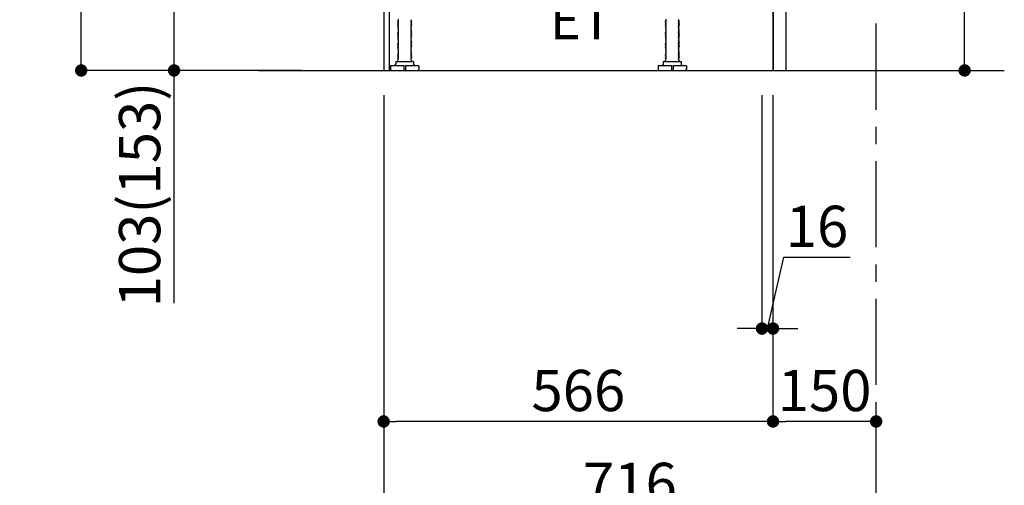
# Model space of a CAD drawing. Extents: x 56059 to 82181, y -10810 to -2410.
# Drawn here: x 77934 to 79366, y -9455 to -8779 of the extents above; entities that cross this region are included whole.
import ezdxf

# ---------------------------------------------------------------- set-up
doc = ezdxf.new("R2010")
doc.units = 0
doc.header["$LTSCALE"] = 50
doc.header["$MEASUREMENT"] = 0
doc.linetypes.add('CENTER', pattern=[2, 1.25, -0.25, 0.25, -0.25])
doc.linetypes.add('HIDDEN', pattern=[0.375, 0.25, -0.125])
doc.layers.get('0').update_dxf_attribs({"linetype": 'CONTINUOUS'})
for name, color, linetype in [('111-壁仕上', 3, 'CONTINUOUS'), ('121-キャビネット（中）', 253, 'HIDDEN'), ('122-扉', 6, 'CONTINUOUS'), ('150-機器', 8, 'CONTINUOUS'), ('160-文字', 254, 'CONTINUOUS'), ('166-寸法B', 11, 'CONTINUOUS')]:
    doc.layers.add(name, color=color, linetype=linetype)
doc.styles.add('KH001', font='txt')
doc.styles.add('ＭＳ ゴシック', font='txt', dxfattribs={"height": 10})
doc.dimstyles.new('KH1xx030', dxfattribs={"dimscale": 30, "dimtxt": 2, "dimasz": 0.6, "dimexe": 0.3, "dimexo": 1.2, "dimgap": 0.5, "dimtad": 3, "dimdec": 1, "dimdsep": 46, "dimlunit": 6, "dimtxsty": 'KH001', "dimblk": 'DOT', "dimcen": 1, "dimdle": 1, "dimclrd": 256, "dimclre": 256, "dimclrt": 256, "dimadec": 0, "dimazin": 0, "dimtfac": 1, "dimtdec": 1, "dimtix": 1, "dimtmove": 2, "dimatfit": 3, "dimldrblk": 'CLOSEDBLANK', "dimfxl": 1, "dimtolj": 1, "dimtzin": 0, "dimlwd": -1, "dimlwe": -1, "dimarcsym": 0})

# ---------------------------------------------------------------- blocks, each defined once
blk = doc.blocks.new('_Dot')
at = {"color": 0, "linetype": 'ByBlock', "lineweight": -2}
blk.add_line((-0.5, 0), (-1, 0), dxfattribs=at)
at = {"color": 0, "linetype": 'ByBlock', "const_width": 0.5}
blk.add_lwpolyline([(-0.25, 0, 1), (0.25, 0, 1)], format="xyb", close=True, dxfattribs=at)
blk = doc.blocks.new('*D238')
at = {"layer": '166-寸法B', "transparency": 16777216}
for p, q in [((79308.2, -8361), (79308.2, -8702.5)), ((79065.6, -8702.5), (79317.2, -8702.5)), ((79308.2, -8834.5), (79308.2, -8720.5)), ((79065.6, -8852.5), (79317.2, -8852.5))]:
    blk.add_line(p, q, dxfattribs=at)
at = {"layer": '166-寸法B', "transparency": 16777216, "xscale": 18, "yscale": 18, "zscale": 18}
for p, rotation in [((79308.2, -8702.5), 90), ((79308.2, -8852.5), 270)]:
    blk.add_blockref('_Dot', p, dxfattribs=dict(at, rotation=rotation))
at = {"layer": '166-寸法B', "transparency": 16777216, "insert": (79258.2, -8519), "char_height": 60, "attachment_point": 5, "rotation": 90, "style": 'KH001'}
blk.add_mtext('\\A1;150(200)', dxfattribs=at)
blk = doc.blocks.new('_ClosedBlank')
at = {"color": 0, "linetype": 'ByBlock', "lineweight": -2}
for p, q in [((-1, 0.167), (0, 0)), ((-1, 0.167), (-1, -0.167)), ((0, 0), (-1, -0.167))]:
    blk.add_line(p, q, dxfattribs=at)
blk = doc.blocks.new('*D239')
at = {"layer": '166-寸法B', "transparency": 16777216}
for p, q in [((79013.6, -8888.5), (79013.6, -9236.5)), ((79029.6, -8888.5), (79029.6, -9236.5)), ((79021.6, -9227.5), (79045.5, -9124)), ((79045.5, -9124), (79141.6, -9124)), ((78995.6, -9227.5), (78977.6, -9227.5)), ((79013.6, -9227.5), (79029.6, -9227.5)), ((79013.6, -9227.5), (79029.6, -9227.5)), ((79047.6, -9227.5), (79065.6, -9227.5))]:
    blk.add_line(p, q, dxfattribs=at)
at = {"layer": '166-寸法B', "transparency": 16777216, "xscale": 18, "yscale": 18, "zscale": 18}
blk.add_blockref('_Dot', (79013.6, -9227.5), dxfattribs=at)
at = {"layer": '166-寸法B', "transparency": 16777216, "xscale": 18, "yscale": 18, "zscale": 18, "rotation": 180}
blk.add_blockref('_Dot', (79029.6, -9227.5), dxfattribs=at)
at = {"layer": '166-寸法B', "transparency": 16777216, "insert": (79093.6, -9079), "char_height": 60, "attachment_point": 5, "style": 'KH001'}
blk.add_mtext('\\A1;16', dxfattribs=at)
blk = doc.blocks.new('*D240')
at = {"layer": '166-寸法B', "transparency": 16777216}
for p, q in [((79029.6, -8888.5), (79029.6, -9371.5)), ((79179.6, -9398.7), (79179.6, -9353.5)), ((79161.6, -9362.5), (79047.6, -9362.5))]:
    blk.add_line(p, q, dxfattribs=at)
at = {"layer": '166-寸法B', "transparency": 16777216, "xscale": 18, "yscale": 18, "zscale": 18, "rotation": 180}
blk.add_blockref('_Dot', (79029.6, -9362.5), dxfattribs=at)
at = {"layer": '166-寸法B', "transparency": 16777216, "xscale": 18, "yscale": 18, "zscale": 18}
blk.add_blockref('_Dot', (79179.6, -9362.5), dxfattribs=at)
at = {"layer": '166-寸法B', "transparency": 16777216, "insert": (79104.6, -9317.5), "char_height": 60, "attachment_point": 5, "style": 'KH001'}
blk.add_mtext('\\A1;150', dxfattribs=at)
blk = doc.blocks.new('*D245')
at = {"layer": '166-寸法B', "transparency": 16777216}
for p, q in [((78463.6, -8888.5), (78463.6, -9506.5)), ((79179.6, -9469.8), (79179.6, -9506.5)), ((78481.6, -9497.5), (79161.6, -9497.5))]:
    blk.add_line(p, q, dxfattribs=at)
at = {"layer": '166-寸法B', "transparency": 16777216, "xscale": 18, "yscale": 18, "zscale": 18, "rotation": 180}
blk.add_blockref('_Dot', (78463.6, -9497.5), dxfattribs=at)
at = {"layer": '166-寸法B', "transparency": 16777216, "xscale": 18, "yscale": 18, "zscale": 18}
blk.add_blockref('_Dot', (79179.6, -9497.5), dxfattribs=at)
at = {"layer": '166-寸法B', "transparency": 16777216, "insert": (78821.6, -9452.5), "char_height": 60, "attachment_point": 5, "style": 'KH001'}
blk.add_mtext('\\A1;716', dxfattribs=at)
blk = doc.blocks.new('*D247')
at = {"layer": '166-寸法B', "transparency": 16777216}
for p, q in [((78343.6, -7992.5), (78014.9, -7992.5)), ((78023.9, -8834.5), (78023.9, -8010.5)), ((78344.1, -8852.5), (78014.9, -8852.5))]:
    blk.add_line(p, q, dxfattribs=at)
at = {"layer": '166-寸法B', "transparency": 16777216, "xscale": 18, "yscale": 18, "zscale": 18}
for p, rotation in [((78023.9, -7992.5), 90), ((78023.9, -8852.5), 270)]:
    blk.add_blockref('_Dot', p, dxfattribs=dict(at, rotation=rotation))
at = {"layer": '166-寸法B', "transparency": 16777216, "insert": (77973.8, -8422.5), "char_height": 60, "attachment_point": 5, "rotation": 90, "style": 'KH001'}
blk.add_mtext('\\A1;860(910)', dxfattribs=at)
blk = doc.blocks.new('*D248')
at = {"layer": '166-寸法B', "transparency": 16777216}
for p, q in [((78353.6, -8749.5), (78149.9, -8749.5)), ((78158.9, -8834.5), (78158.9, -8767.5)), ((78344.1, -8852.5), (78149.9, -8852.5)), ((78158.9, -9190.8), (78158.9, -8852.5))]:
    blk.add_line(p, q, dxfattribs=at)
at = {"layer": '166-寸法B', "transparency": 16777216, "xscale": 18, "yscale": 18, "zscale": 18}
for p, rotation in [((78158.9, -8749.5), 90), ((78158.9, -8852.5), 270)]:
    blk.add_blockref('_Dot', p, dxfattribs=dict(at, rotation=rotation))
at = {"layer": '166-寸法B', "transparency": 16777216, "insert": (78108.8, -9032.8), "char_height": 60, "attachment_point": 5, "rotation": 90, "style": 'KH001'}
blk.add_mtext('\\A1;103(153)', dxfattribs=at)
blk = doc.blocks.new('*D251')
at = {"layer": '166-寸法B', "transparency": 16777216}
for p, q in [((78463.6, -8888.5), (78463.6, -9371.5)), ((79029.6, -8888.5), (79029.6, -9371.5)), ((79011.6, -9362.5), (78481.6, -9362.5))]:
    blk.add_line(p, q, dxfattribs=at)
at = {"layer": '166-寸法B', "transparency": 16777216, "xscale": 18, "yscale": 18, "zscale": 18, "rotation": 180}
blk.add_blockref('_Dot', (78463.6, -9362.5), dxfattribs=at)
at = {"layer": '166-寸法B', "transparency": 16777216, "xscale": 18, "yscale": 18, "zscale": 18}
blk.add_blockref('_Dot', (79029.6, -9362.5), dxfattribs=at)
at = {"layer": '166-寸法B', "transparency": 16777216, "insert": (78746.6, -9317.5), "char_height": 60, "attachment_point": 5, "style": 'KH001'}
blk.add_mtext('\\A1;566', dxfattribs=at)

msp = doc.modelspace()

# ---------------------------------------------------------------- linework, layer by layer
at = {"layer": '111-壁仕上', "color": 253, "linetype": 'CENTER', "ltscale": 2}
msp.add_line((79179.62, -9709.49), (79179.62, -7452.68), dxfattribs=at)
at = {"layer": '111-壁仕上', "ltscale": 2}
msp.add_line((78281.54, -8852.51), (79365.87, -8852.51), dxfattribs=at)
at = {"layer": '121-キャビネット（中）', "linetype": 'Continuous', "ltscale": 2}
for p, q in [((79029.62, -8852.51), (79029.62, -8702.51)), ((78482.62, -8852.51), (79029.62, -8852.51))]:
    msp.add_line(p, q, dxfattribs=at)
at = {"layer": '122-扉', "color": 253}
msp.add_lwpolyline([(79029.62, -8852.51), (79048.62, -8852.51), (79048.62, -8032.51), (79029.62, -8032.51)], close=True, dxfattribs=at)
at = {"layer": '150-機器', "color": 13, "linetype": 'Continuous'}
for p, q in [((78463.62, -8733.51), (78463.62, -8852.51)), ((78471.52, -8733.01), (78471.52, -8852.51)), ((78485.21, -8778.26), (78484.12, -8778.88)), ((78484.12, -8779.13), (78484.12, -8778.88)), ((78485.21, -8779.76), (78484.12, -8779.13)), ((78485.21, -8780.26), (78484.12, -8780.88)), ((78484.12, -8781.13), (78484.12, -8780.88)), ((78485.21, -8781.76), (78484.12, -8781.13)), ((78485.21, -8782.26), (78484.12, -8782.88)), ((78484.12, -8783.13), (78484.12, -8782.88)), ((78485.21, -8783.76), (78484.12, -8783.13)), ((78485.21, -8784.26), (78484.12, -8784.88)), ((78484.12, -8785.13), (78484.12, -8784.88)), ((78485.21, -8785.76), (78484.12, -8785.13)), ((78485.21, -8786.26), (78484.12, -8786.88)), ((78484.12, -8787.13), (78484.12, -8786.88)), ((78485.21, -8787.76), (78484.12, -8787.13)), ((78485.21, -8788.26), (78484.12, -8788.88)), ((78484.12, -8789.13), (78484.12, -8788.88)), ((78503.04, -8779.26), (78504.12, -8779.88)), ((78503.04, -8780.76), (78504.12, -8780.13)), ((78503.04, -8781.26), (78504.12, -8781.88)), ((78503.04, -8782.76), (78504.12, -8782.13)), ((78503.04, -8783.26), (78504.12, -8783.88)), ((78503.04, -8784.76), (78504.12, -8784.13)), ((78503.04, -8785.26), (78504.12, -8785.88)), ((78503.04, -8786.76), (78504.12, -8786.13)), ((78503.04, -8787.26), (78504.12, -8787.88)), ((78503.04, -8788.76), (78504.12, -8788.13)), ((78504.12, -8779.88), (78504.12, -8780.13)), ((78504.12, -8781.88), (78504.12, -8782.13)), ((78504.12, -8783.88), (78504.12, -8784.13)), ((78504.12, -8785.88), (78504.12, -8786.13)), ((78504.12, -8787.88), (78504.12, -8788.13)), ((78874.21, -8778.26), (78873.12, -8778.88)), ((78873.12, -8779.13), (78873.12, -8778.88)), ((78874.21, -8779.76), (78873.12, -8779.13)), ((78874.21, -8780.26), (78873.12, -8780.88)), ((78873.12, -8781.13), (78873.12, -8780.88)), ((78874.21, -8781.76), (78873.12, -8781.13)), ((78874.21, -8782.26), (78873.12, -8782.88)), ((78873.12, -8783.13), (78873.12, -8782.88)), ((78874.21, -8783.76), (78873.12, -8783.13)), ((78874.21, -8784.26), (78873.12, -8784.88)), ((78873.12, -8785.13), (78873.12, -8784.88)), ((78874.21, -8785.76), (78873.12, -8785.13)), ((78874.21, -8786.26), (78873.12, -8786.88)), ((78873.12, -8787.13), (78873.12, -8786.88)), ((78874.21, -8787.76), (78873.12, -8787.13)), ((78874.21, -8788.26), (78873.12, -8788.88)), ((78873.12, -8789.13), (78873.12, -8788.88)), ((78892.04, -8779.26), (78893.12, -8779.88)), ((78892.04, -8780.76), (78893.12, -8780.13)), ((78892.04, -8781.26), (78893.12, -8781.88)), ((78892.04, -8782.76), (78893.12, -8782.13)), ((78892.04, -8783.26), (78893.12, -8783.88)), ((78892.04, -8784.76), (78893.12, -8784.13)), ((78892.04, -8785.26), (78893.12, -8785.88)), ((78892.04, -8786.76), (78893.12, -8786.13)), ((78892.04, -8787.26), (78893.12, -8787.88)), ((78892.04, -8788.76), (78893.12, -8788.13)), ((78893.12, -8779.88), (78893.12, -8780.13)), ((78893.12, -8781.88), (78893.12, -8782.13)), ((78893.12, -8783.88), (78893.12, -8784.13)), ((78893.12, -8785.88), (78893.12, -8786.13)), ((78893.12, -8787.88), (78893.12, -8788.13)), ((78485.21, -8789.76), (78484.12, -8789.13)), ((78485.21, -8790.26), (78484.12, -8790.88)), ((78484.12, -8791.13), (78484.12, -8790.88)), ((78485.21, -8791.76), (78484.12, -8791.13)), ((78485.21, -8792.26), (78484.12, -8792.88)), ((78484.12, -8793.13), (78484.12, -8792.88)), ((78485.21, -8793.76), (78484.12, -8793.13)), ((78485.21, -8794.26), (78484.12, -8794.88)), ((78484.12, -8795.13), (78484.12, -8794.88)), ((78485.21, -8795.76), (78484.12, -8795.13)), ((78485.21, -8796.26), (78484.12, -8796.88)), ((78484.12, -8797.13), (78484.12, -8796.88)), ((78485.21, -8797.76), (78484.12, -8797.13)), ((78485.21, -8798.26), (78484.12, -8798.88)), ((78484.12, -8799.13), (78484.12, -8798.88)), ((78485.21, -8799.76), (78484.12, -8799.13)), ((78485.21, -8800.26), (78484.12, -8800.88)), ((78484.12, -8801.13), (78484.12, -8800.88)), ((78485.21, -8801.76), (78484.12, -8801.13)), ((78485.21, -8802.26), (78484.12, -8802.88)), ((78484.12, -8803.13), (78484.12, -8802.88)), ((78485.21, -8803.76), (78484.12, -8803.13)), ((78503.04, -8789.26), (78504.12, -8789.88)), ((78503.04, -8790.76), (78504.12, -8790.13)), ((78503.04, -8791.26), (78504.12, -8791.88)), ((78503.04, -8792.76), (78504.12, -8792.13)), ((78503.04, -8793.26), (78504.12, -8793.88)), ((78503.04, -8794.76), (78504.12, -8794.13)), ((78503.04, -8795.26), (78504.12, -8795.88)), ((78503.04, -8796.76), (78504.12, -8796.13)), ((78503.04, -8797.26), (78504.12, -8797.88)), ((78503.04, -8798.76), (78504.12, -8798.13)), ((78503.04, -8799.26), (78504.12, -8799.88)), ((78503.04, -8800.76), (78504.12, -8800.13)), ((78503.04, -8801.26), (78504.12, -8801.88)), ((78503.04, -8802.76), (78504.12, -8802.13)), ((78504.12, -8789.88), (78504.12, -8790.13)), ((78504.12, -8791.88), (78504.12, -8792.13)), ((78504.12, -8793.88), (78504.12, -8794.13)), ((78504.12, -8795.88), (78504.12, -8796.13)), ((78504.12, -8797.88), (78504.12, -8798.13)), ((78504.12, -8799.88), (78504.12, -8800.13)), ((78504.12, -8801.88), (78504.12, -8802.13)), ((78874.21, -8789.76), (78873.12, -8789.13)), ((78874.21, -8790.26), (78873.12, -8790.88)), ((78873.12, -8791.13), (78873.12, -8790.88)), ((78874.21, -8791.76), (78873.12, -8791.13)), ((78874.21, -8792.26), (78873.12, -8792.88)), ((78873.12, -8793.13), (78873.12, -8792.88)), ((78874.21, -8793.76), (78873.12, -8793.13)), ((78874.21, -8794.26), (78873.12, -8794.88)), ((78873.12, -8795.13), (78873.12, -8794.88)), ((78874.21, -8795.76), (78873.12, -8795.13)), ((78874.21, -8796.26), (78873.12, -8796.88)), ((78873.12, -8797.13), (78873.12, -8796.88)), ((78874.21, -8797.76), (78873.12, -8797.13)), ((78874.21, -8798.26), (78873.12, -8798.88)), ((78873.12, -8799.13), (78873.12, -8798.88)), ((78874.21, -8799.76), (78873.12, -8799.13)), ((78874.21, -8800.26), (78873.12, -8800.88)), ((78873.12, -8801.13), (78873.12, -8800.88)), ((78874.21, -8801.76), (78873.12, -8801.13)), ((78874.21, -8802.26), (78873.12, -8802.88)), ((78873.12, -8803.13), (78873.12, -8802.88)), ((78874.21, -8803.76), (78873.12, -8803.13)), ((78892.04, -8789.26), (78893.12, -8789.88)), ((78892.04, -8790.76), (78893.12, -8790.13)), ((78892.04, -8791.26), (78893.12, -8791.88)), ((78892.04, -8792.76), (78893.12, -8792.13)), ((78892.04, -8793.26), (78893.12, -8793.88)), ((78892.04, -8794.76), (78893.12, -8794.13)), ((78892.04, -8795.26), (78893.12, -8795.88)), ((78892.04, -8796.76), (78893.12, -8796.13)), ((78892.04, -8797.26), (78893.12, -8797.88)), ((78892.04, -8798.76), (78893.12, -8798.13)), ((78892.04, -8799.26), (78893.12, -8799.88)), ((78892.04, -8800.76), (78893.12, -8800.13)), ((78892.04, -8801.26), (78893.12, -8801.88)), ((78892.04, -8802.76), (78893.12, -8802.13)), ((78893.12, -8789.88), (78893.12, -8790.13)), ((78893.12, -8791.88), (78893.12, -8792.13)), ((78893.12, -8793.88), (78893.12, -8794.13)), ((78893.12, -8795.88), (78893.12, -8796.13)), ((78893.12, -8797.88), (78893.12, -8798.13)), ((78893.12, -8799.88), (78893.12, -8800.13)), ((78893.12, -8801.88), (78893.12, -8802.13)), ((78485.21, -8804.26), (78484.12, -8804.88)), ((78484.12, -8805.13), (78484.12, -8804.88)), ((78485.21, -8805.76), (78484.12, -8805.13)), ((78485.21, -8806.26), (78484.12, -8806.88)), ((78484.12, -8807.13), (78484.12, -8806.88)), ((78485.21, -8807.76), (78484.12, -8807.13)), ((78485.21, -8808.26), (78484.12, -8808.88)), ((78484.12, -8809.13), (78484.12, -8808.88)), ((78485.21, -8809.76), (78484.12, -8809.13)), ((78485.21, -8810.26), (78484.12, -8810.88)), ((78484.12, -8811.13), (78484.12, -8810.88)), ((78485.21, -8811.76), (78484.12, -8811.13)), ((78485.21, -8812.26), (78484.12, -8812.88)), ((78484.12, -8813.13), (78484.12, -8812.88)), ((78485.21, -8813.76), (78484.12, -8813.13)), ((78485.21, -8814.26), (78484.12, -8814.88)), ((78484.12, -8815.13), (78484.12, -8814.88)), ((78485.21, -8815.76), (78484.12, -8815.13)), ((78485.21, -8816.26), (78484.12, -8816.88)), ((78484.12, -8817.13), (78484.12, -8816.88)), ((78485.21, -8817.76), (78484.12, -8817.13)), ((78503.04, -8803.26), (78504.12, -8803.88)), ((78503.04, -8804.76), (78504.12, -8804.13)), ((78503.04, -8805.26), (78504.12, -8805.88)), ((78503.04, -8806.76), (78504.12, -8806.13)), ((78503.04, -8807.26), (78504.12, -8807.88)), ((78503.04, -8808.76), (78504.12, -8808.13)), ((78503.04, -8809.26), (78504.12, -8809.88)), ((78503.04, -8810.76), (78504.12, -8810.13)), ((78503.04, -8811.26), (78504.12, -8811.88)), ((78503.04, -8812.76), (78504.12, -8812.13)), ((78503.04, -8813.26), (78504.12, -8813.88)), ((78503.04, -8814.76), (78504.12, -8814.13)), ((78503.04, -8815.26), (78504.12, -8815.88)), ((78503.04, -8816.76), (78504.12, -8816.13)), ((78503.04, -8817.26), (78504.12, -8817.88)), ((78504.12, -8803.88), (78504.12, -8804.13)), ((78504.12, -8805.88), (78504.12, -8806.13)), ((78504.12, -8807.88), (78504.12, -8808.13)), ((78504.12, -8809.88), (78504.12, -8810.13)), ((78504.12, -8811.88), (78504.12, -8812.13)), ((78504.12, -8813.88), (78504.12, -8814.13)), ((78504.12, -8815.88), (78504.12, -8816.13)), ((78874.21, -8804.26), (78873.12, -8804.88)), ((78873.12, -8805.13), (78873.12, -8804.88)), ((78874.21, -8805.76), (78873.12, -8805.13)), ((78874.21, -8806.26), (78873.12, -8806.88)), ((78873.12, -8807.13), (78873.12, -8806.88)), ((78874.21, -8807.76), (78873.12, -8807.13)), ((78874.21, -8808.26), (78873.12, -8808.88)), ((78873.12, -8809.13), (78873.12, -8808.88)), ((78874.21, -8809.76), (78873.12, -8809.13)), ((78874.21, -8810.26), (78873.12, -8810.88)), ((78873.12, -8811.13), (78873.12, -8810.88)), ((78874.21, -8811.76), (78873.12, -8811.13)), ((78874.21, -8812.26), (78873.12, -8812.88)), ((78873.12, -8813.13), (78873.12, -8812.88)), ((78874.21, -8813.76), (78873.12, -8813.13)), ((78874.21, -8814.26), (78873.12, -8814.88)), ((78873.12, -8815.13), (78873.12, -8814.88)), ((78874.21, -8815.76), (78873.12, -8815.13)), ((78874.21, -8816.26), (78873.12, -8816.88)), ((78873.12, -8817.13), (78873.12, -8816.88)), ((78874.21, -8817.76), (78873.12, -8817.13)), ((78892.04, -8803.26), (78893.12, -8803.88)), ((78892.04, -8804.76), (78893.12, -8804.13)), ((78892.04, -8805.26), (78893.12, -8805.88)), ((78892.04, -8806.76), (78893.12, -8806.13)), ((78892.04, -8807.26), (78893.12, -8807.88)), ((78892.04, -8808.76), (78893.12, -8808.13)), ((78892.04, -8809.26), (78893.12, -8809.88)), ((78892.04, -8810.76), (78893.12, -8810.13)), ((78892.04, -8811.26), (78893.12, -8811.88)), ((78892.04, -8812.76), (78893.12, -8812.13)), ((78892.04, -8813.26), (78893.12, -8813.88)), ((78892.04, -8814.76), (78893.12, -8814.13)), ((78892.04, -8815.26), (78893.12, -8815.88)), ((78892.04, -8816.76), (78893.12, -8816.13)), ((78892.04, -8817.26), (78893.12, -8817.88)), ((78893.12, -8803.88), (78893.12, -8804.13)), ((78893.12, -8805.88), (78893.12, -8806.13)), ((78893.12, -8807.88), (78893.12, -8808.13)), ((78893.12, -8809.88), (78893.12, -8810.13)), ((78893.12, -8811.88), (78893.12, -8812.13)), ((78893.12, -8813.88), (78893.12, -8814.13)), ((78893.12, -8815.88), (78893.12, -8816.13)), ((78485.21, -8818.26), (78484.12, -8818.88)), ((78484.12, -8819.13), (78484.12, -8818.88)), ((78485.21, -8819.76), (78484.12, -8819.13)), ((78485.21, -8820.26), (78484.12, -8820.88)), ((78484.12, -8821.13), (78484.12, -8820.88)), ((78485.21, -8821.76), (78484.12, -8821.13)), ((78485.21, -8822.26), (78484.12, -8822.88)), ((78484.12, -8823.13), (78484.12, -8822.88)), ((78485.21, -8823.76), (78484.12, -8823.13)), ((78485.21, -8824.26), (78484.12, -8824.88)), ((78484.12, -8825.13), (78484.12, -8824.88)), ((78485.21, -8825.76), (78484.12, -8825.13)), ((78485.21, -8826.26), (78484.12, -8826.88)), ((78484.12, -8827.13), (78484.12, -8826.88)), ((78485.21, -8827.76), (78484.12, -8827.13)), ((78485.21, -8828.26), (78484.12, -8828.88)), ((78484.12, -8829.13), (78484.12, -8828.88)), ((78485.21, -8829.76), (78484.12, -8829.13)), ((78485.21, -8830.26), (78484.12, -8830.88)), ((78484.12, -8831.13), (78484.12, -8830.88)), ((78485.21, -8831.76), (78484.12, -8831.13)), ((78503.04, -8818.76), (78504.12, -8818.13)), ((78503.04, -8819.26), (78504.12, -8819.88)), ((78503.04, -8820.76), (78504.12, -8820.13)), ((78503.04, -8821.26), (78504.12, -8821.88)), ((78503.04, -8822.76), (78504.12, -8822.13)), ((78503.04, -8823.26), (78504.12, -8823.88)), ((78503.04, -8824.76), (78504.12, -8824.13)), ((78503.04, -8825.26), (78504.12, -8825.88)), ((78503.04, -8826.76), (78504.12, -8826.13)), ((78503.04, -8827.26), (78504.12, -8827.88)), ((78503.04, -8828.76), (78504.12, -8828.13)), ((78503.04, -8829.26), (78504.12, -8829.88)), ((78503.04, -8830.76), (78504.12, -8830.13)), ((78503.04, -8831.26), (78504.12, -8831.88)), ((78504.12, -8817.88), (78504.12, -8818.13)), ((78504.12, -8819.88), (78504.12, -8820.13)), ((78504.12, -8821.88), (78504.12, -8822.13)), ((78504.12, -8823.88), (78504.12, -8824.13)), ((78504.12, -8825.88), (78504.12, -8826.13)), ((78504.12, -8827.88), (78504.12, -8828.13)), ((78504.12, -8829.88), (78504.12, -8830.13)), ((78874.21, -8818.26), (78873.12, -8818.88)), ((78873.12, -8819.13), (78873.12, -8818.88)), ((78874.21, -8819.76), (78873.12, -8819.13)), ((78874.21, -8820.26), (78873.12, -8820.88)), ((78873.12, -8821.13), (78873.12, -8820.88)), ((78874.21, -8821.76), (78873.12, -8821.13)), ((78874.21, -8822.26), (78873.12, -8822.88)), ((78873.12, -8823.13), (78873.12, -8822.88)), ((78874.21, -8823.76), (78873.12, -8823.13)), ((78874.21, -8824.26), (78873.12, -8824.88)), ((78873.12, -8825.13), (78873.12, -8824.88)), ((78874.21, -8825.76), (78873.12, -8825.13)), ((78874.21, -8826.26), (78873.12, -8826.88)), ((78873.12, -8827.13), (78873.12, -8826.88)), ((78874.21, -8827.76), (78873.12, -8827.13)), ((78874.21, -8828.26), (78873.12, -8828.88)), ((78873.12, -8829.13), (78873.12, -8828.88)), ((78874.21, -8829.76), (78873.12, -8829.13)), ((78874.21, -8830.26), (78873.12, -8830.88)), ((78873.12, -8831.13), (78873.12, -8830.88)), ((78874.21, -8831.76), (78873.12, -8831.13)), ((78892.04, -8818.76), (78893.12, -8818.13)), ((78892.04, -8819.26), (78893.12, -8819.88)), ((78892.04, -8820.76), (78893.12, -8820.13)), ((78892.04, -8821.26), (78893.12, -8821.88)), ((78892.04, -8822.76), (78893.12, -8822.13)), ((78892.04, -8823.26), (78893.12, -8823.88)), ((78892.04, -8824.76), (78893.12, -8824.13)), ((78892.04, -8825.26), (78893.12, -8825.88)), ((78892.04, -8826.76), (78893.12, -8826.13)), ((78892.04, -8827.26), (78893.12, -8827.88)), ((78892.04, -8828.76), (78893.12, -8828.13)), ((78892.04, -8829.26), (78893.12, -8829.88)), ((78892.04, -8830.76), (78893.12, -8830.13)), ((78892.04, -8831.26), (78893.12, -8831.88)), ((78893.12, -8817.88), (78893.12, -8818.13)), ((78893.12, -8819.88), (78893.12, -8820.13)), ((78893.12, -8821.88), (78893.12, -8822.13)), ((78893.12, -8823.88), (78893.12, -8824.13)), ((78893.12, -8825.88), (78893.12, -8826.13)), ((78893.12, -8827.88), (78893.12, -8828.13)), ((78893.12, -8829.88), (78893.12, -8830.13)), ((78473.62, -8846.01), (78473.62, -8850.51)), ((78474.12, -8845.51), (78492.87, -8845.51)), ((78481.12, -8839.51), (78507.12, -8839.51)), ((78481.12, -8839.51), (78481.12, -8843.51)), ((78485.21, -8832.26), (78484.12, -8832.88)), ((78484.12, -8833.13), (78484.12, -8832.88)), ((78485.21, -8833.76), (78484.12, -8833.13)), ((78485.21, -8834.26), (78484.12, -8834.88)), ((78484.12, -8835.13), (78484.12, -8834.88)), ((78485.21, -8835.76), (78484.12, -8835.13)), ((78485.21, -8836.26), (78484.12, -8836.88)), ((78484.12, -8837.13), (78484.12, -8836.88)), ((78484.77, -8837.51), (78484.12, -8837.13)), ((78484.12, -8838.01), (78484.12, -8837.51)), ((78484.12, -8837.51), (78484.77, -8837.51)), ((78492.87, -8845.51), (78492.87, -8852.01)), ((78495.37, -8845.51), (78495.37, -8852.01)), ((78495.37, -8845.51), (78514.12, -8845.51)), ((78503.04, -8832.76), (78504.12, -8832.13)), ((78503.04, -8833.26), (78504.12, -8833.88)), ((78503.04, -8834.76), (78504.12, -8834.13)), ((78503.04, -8835.26), (78504.12, -8835.88)), ((78503.04, -8836.76), (78504.12, -8836.13)), ((78503.04, -8837.26), (78503.47, -8837.51)), ((78504.12, -8837.51), (78503.47, -8837.51)), ((78504.12, -8831.88), (78504.12, -8832.13)), ((78504.12, -8833.88), (78504.12, -8834.13)), ((78504.12, -8835.88), (78504.12, -8836.13)), ((78504.12, -8838.01), (78504.12, -8837.51)), ((78507.12, -8839.51), (78507.12, -8843.51)), ((78514.62, -8846.01), (78514.62, -8850.51)), ((78862.62, -8846.01), (78862.62, -8850.51)), ((78863.12, -8845.51), (78881.87, -8845.51)), ((78870.12, -8839.51), (78896.12, -8839.51)), ((78870.12, -8839.51), (78870.12, -8843.51)), ((78874.21, -8832.26), (78873.12, -8832.88)), ((78873.12, -8833.13), (78873.12, -8832.88)), ((78874.21, -8833.76), (78873.12, -8833.13)), ((78874.21, -8834.26), (78873.12, -8834.88)), ((78873.12, -8835.13), (78873.12, -8834.88)), ((78874.21, -8835.76), (78873.12, -8835.13)), ((78874.21, -8836.26), (78873.12, -8836.88)), ((78873.12, -8837.13), (78873.12, -8836.88)), ((78873.77, -8837.51), (78873.12, -8837.13)), ((78873.12, -8838.01), (78873.12, -8837.51)), ((78873.77, -8837.51), (78873.12, -8837.51)), ((78881.87, -8845.51), (78881.87, -8852.01)), ((78884.37, -8845.51), (78884.37, -8852.01)), ((78884.37, -8845.51), (78903.12, -8845.51)), ((78892.04, -8832.76), (78893.12, -8832.13)), ((78892.04, -8833.26), (78893.12, -8833.88)), ((78892.04, -8834.76), (78893.12, -8834.13)), ((78892.04, -8835.26), (78893.12, -8835.88)), ((78892.04, -8836.76), (78893.12, -8836.13)), ((78892.04, -8837.26), (78892.47, -8837.51)), ((78892.47, -8837.51), (78893.12, -8837.51)), ((78893.12, -8831.88), (78893.12, -8832.13)), ((78893.12, -8833.88), (78893.12, -8834.13)), ((78893.12, -8835.88), (78893.12, -8836.13)), ((78893.12, -8838.01), (78893.12, -8837.51)), ((78896.12, -8839.51), (78896.12, -8843.51)), ((78903.62, -8846.01), (78903.62, -8850.51)), ((78463.62, -8852.51), (78471.52, -8852.51)), ((78475.62, -8852.51), (78512.62, -8852.51)), ((78864.62, -8852.51), (78901.62, -8852.51))]:
    msp.add_line(p, q, dxfattribs=at)
for centre, radius, start, end in [((78485.06, -8780.01), 0.289, 300, 60), ((78485.06, -8782.01), 0.289, 300, 60), ((78485.06, -8784.01), 0.289, 300, 60), ((78485.06, -8786.01), 0.289, 300, 60), ((78485.06, -8788.01), 0.289, 300, 60), ((78503.18, -8779.01), 0.289, 120, 240), ((78503.18, -8781.01), 0.289, 120, 240), ((78503.18, -8783.01), 0.289, 120, 240), ((78503.18, -8785.01), 0.289, 120, 240), ((78503.18, -8787.01), 0.289, 120, 240), ((78503.18, -8789.01), 0.289, 120, 240), ((78874.06, -8780.01), 0.289, 300, 60), ((78874.06, -8782.01), 0.289, 300, 60), ((78874.06, -8784.01), 0.289, 300, 60), ((78874.06, -8786.01), 0.289, 300, 60), ((78874.06, -8788.01), 0.289, 300, 60), ((78892.18, -8779.01), 0.289, 120, 240), ((78892.18, -8781.01), 0.289, 120, 240), ((78892.18, -8783.01), 0.289, 120, 240), ((78892.18, -8785.01), 0.289, 120, 240), ((78892.18, -8787.01), 0.289, 120, 240), ((78892.18, -8789.01), 0.289, 120, 240), ((78485.06, -8790.01), 0.289, 300, 60), ((78485.06, -8792.01), 0.289, 300, 60), ((78485.06, -8794.01), 0.289, 300, 60), ((78485.06, -8796.01), 0.289, 300, 60), ((78485.06, -8798.01), 0.289, 300, 60), ((78485.06, -8800.01), 0.289, 300, 60), ((78485.06, -8802.01), 0.289, 300, 60), ((78503.18, -8791.01), 0.289, 120, 240), ((78503.18, -8793.01), 0.289, 120, 240), ((78503.18, -8795.01), 0.289, 120, 240), ((78503.18, -8797.01), 0.289, 120, 240), ((78503.18, -8799.01), 0.289, 120, 240), ((78503.18, -8801.01), 0.289, 120, 240), ((78503.18, -8803.01), 0.289, 120, 240), ((78874.06, -8790.01), 0.289, 300, 60), ((78874.06, -8792.01), 0.289, 300, 60), ((78874.06, -8794.01), 0.289, 300, 60), ((78874.06, -8796.01), 0.289, 300, 60), ((78874.06, -8798.01), 0.289, 300, 60), ((78874.06, -8800.01), 0.289, 300, 60), ((78874.06, -8802.01), 0.289, 300, 60), ((78892.18, -8791.01), 0.289, 120, 240), ((78892.18, -8793.01), 0.289, 120, 240), ((78892.18, -8795.01), 0.289, 120, 240), ((78892.18, -8797.01), 0.289, 120, 240), ((78892.18, -8799.01), 0.289, 120, 240), ((78892.18, -8801.01), 0.289, 120, 240), ((78892.18, -8803.01), 0.289, 120, 240), ((78485.06, -8804.01), 0.289, 300, 60), ((78485.06, -8806.01), 0.289, 300, 60), ((78485.06, -8808.01), 0.289, 300, 60), ((78485.06, -8810.01), 0.289, 300, 60), ((78485.06, -8812.01), 0.289, 300, 60), ((78485.06, -8814.01), 0.289, 300, 60), ((78485.06, -8816.01), 0.289, 300, 60), ((78503.18, -8805.01), 0.289, 120, 240), ((78503.18, -8807.01), 0.289, 120, 240), ((78503.18, -8809.01), 0.289, 120, 240), ((78503.18, -8811.01), 0.289, 120, 240), ((78503.18, -8813.01), 0.289, 120, 240), ((78503.18, -8815.01), 0.289, 120, 240), ((78503.18, -8817.01), 0.289, 120, 240), ((78874.06, -8804.01), 0.289, 300, 60), ((78874.06, -8806.01), 0.289, 300, 60), ((78874.06, -8808.01), 0.289, 300, 60), ((78874.06, -8810.01), 0.289, 300, 60), ((78874.06, -8812.01), 0.289, 300, 60), ((78874.06, -8814.01), 0.289, 300, 60), ((78874.06, -8816.01), 0.289, 300, 60), ((78892.18, -8805.01), 0.289, 120, 240), ((78892.18, -8807.01), 0.289, 120, 240), ((78892.18, -8809.01), 0.289, 120, 240), ((78892.18, -8811.01), 0.289, 120, 240), ((78892.18, -8813.01), 0.289, 120, 240), ((78892.18, -8815.01), 0.289, 120, 240), ((78892.18, -8817.01), 0.289, 120, 240), ((78485.06, -8818.01), 0.289, 300, 60), ((78485.06, -8820.01), 0.289, 300, 60), ((78485.06, -8822.01), 0.289, 300, 60), ((78485.06, -8824.01), 0.289, 300, 60), ((78485.06, -8826.01), 0.289, 300, 60), ((78485.06, -8828.01), 0.289, 300, 60), ((78485.06, -8830.01), 0.289, 300, 60), ((78485.06, -8832.01), 0.289, 300, 60), ((78503.18, -8819.01), 0.289, 120, 240), ((78503.18, -8821.01), 0.289, 120, 240), ((78503.18, -8823.01), 0.289, 120, 240), ((78503.18, -8825.01), 0.289, 120, 240), ((78503.18, -8827.01), 0.289, 120, 240), ((78503.18, -8829.01), 0.289, 120, 240), ((78503.18, -8831.01), 0.289, 120, 240), ((78874.06, -8818.01), 0.289, 300, 60), ((78874.06, -8820.01), 0.289, 300, 60), ((78874.06, -8822.01), 0.289, 300, 60), ((78874.06, -8824.01), 0.289, 300, 60), ((78874.06, -8826.01), 0.289, 300, 60), ((78874.06, -8828.01), 0.289, 300, 60), ((78874.06, -8830.01), 0.289, 300, 60), ((78874.06, -8832.01), 0.289, 300, 60), ((78892.18, -8819.01), 0.289, 120, 240), ((78892.18, -8821.01), 0.289, 120, 240), ((78892.18, -8823.01), 0.289, 120, 240), ((78892.18, -8825.01), 0.289, 120, 240), ((78892.18, -8827.01), 0.289, 120, 240), ((78892.18, -8829.01), 0.289, 120, 240), ((78892.18, -8831.01), 0.289, 120, 240), ((78474.12, -8846.01), 0.5, 90, 180), ((78479.12, -8843.51), 2, 270.00001, 359.99999), ((78482.62, -8838.01), 1.5, 270.00001, 359.99999), ((78485.06, -8834.01), 0.289, 300, 60), ((78485.06, -8836.01), 0.289, 300, 60), ((78503.18, -8833.01), 0.289, 120, 240), ((78503.18, -8835.01), 0.289, 120, 240), ((78503.18, -8837.01), 0.289, 120, 240), ((78505.62, -8838.01), 1.5, 180, 270), ((78509.12, -8843.51), 2, 180.00001, 269.99999), ((78514.12, -8846.01), 0.5, 0, 90), ((78863.12, -8846.01), 0.5, 90, 180), ((78868.12, -8843.51), 2, 270.00001, 359.99999), ((78871.62, -8838.01), 1.5, 270.00001, 359.99999), ((78874.06, -8834.01), 0.289, 300, 60), ((78874.06, -8836.01), 0.289, 300, 60), ((78892.18, -8833.01), 0.289, 120, 240), ((78892.18, -8835.01), 0.289, 120, 240), ((78892.18, -8837.01), 0.289, 120, 240), ((78894.62, -8838.01), 1.5, 180, 270), ((78898.12, -8843.51), 2, 180.00001, 269.99999), ((78903.12, -8846.01), 0.5, 0, 90), ((78475.62, -8850.51), 2, 180, 270), ((78492.37, -8852.01), 0.5, 270, 360), ((78495.87, -8852.01), 0.5, 180, 270), ((78512.62, -8850.51), 2, 270, 360), ((78864.62, -8850.51), 2, 180, 270), ((78881.37, -8852.01), 0.5, 270, 360), ((78884.87, -8852.01), 0.5, 180, 270), ((78901.62, -8850.51), 2, 270, 360)]:
    msp.add_arc(centre, radius, start, end, dxfattribs=at)

# ---------------------------------------------------------------- texts
at = {"layer": '160-文字', "color": 4, "lineweight": 0, "insert": (78795.97, -8751.07), "char_height": 56, "attachment_point": 3, "line_spacing_factor": 0.782827, "style": 'ＭＳ ゴシック'}
msp.add_mtext('ET', dxfattribs=at)

# ---------------------------------------------------------------- dimensions: what is measured, and where the dimension line sits
at = {"layer": '166-寸法B'}
dim = msp.add_linear_dim(base=(78023.85, -7992.51), p1=(78380.15, -8852.51), p2=(78379.62, -7992.51), angle=90, dimstyle='KH1xx030', override={"dimpost": '(910)'}, dxfattribs=at)
dim.commit()
dim.dimension.update_dxf_attribs({"geometry": '*D247', "text_midpoint": (77973.83, -8422.51)})
for base, p1, p2, override, picture, middle in [((79308.25, -8702.51), (79029.62, -8852.51), (79029.62, -8702.51), {"dimpost": '(200)', "dimtmove": 1}, '*D238', (79296.47, -8518.95)), ((78158.85, -8749.51), (78380.15, -8852.51), (78389.62, -8749.51), {"dimpost": '(153)', "dimtmove": 1}, '*D248', (78199.92, -9032.84))]:
    dim = msp.add_linear_dim(base=base, p1=p1, p2=p2, angle=90, dimstyle='KH1xx030', override=override, dxfattribs=at)
    dim.commit()
    dim.dimension.update_dxf_attribs({"geometry": picture, "text_midpoint": middle, "dimtype": 128})
for base, p1, p2, picture, middle in [((79179.62, -9497.51), (78463.62, -8852.51), (79179.62, -9433.83), '*D245', (78821.62, -9452.51)), ((78463.62, -9362.51), (79029.62, -8852.51), (78463.62, -8852.51), '*D251', (78746.62, -9317.51)), ((79029.62, -9362.51), (79179.62, -9434.71), (79029.62, -8852.51), '*D240', (79104.62, -9317.51))]:
    dim = msp.add_linear_dim(base=base, p1=p1, p2=p2, dimstyle='KH1xx030', dxfattribs=at)
    dim.commit()
    dim.dimension.update_dxf_attribs({"geometry": picture, "text_midpoint": middle})
dim = msp.add_linear_dim(base=(79029.62, -9227.51), p1=(79013.62, -8852.51), p2=(79029.62, -8852.51), dimstyle='KH1xx030', override={"dimtmove": 1}, dxfattribs=at)
dim.commit()
dim.dimension.update_dxf_attribs({"geometry": '*D239', "text_midpoint": (79060.54, -9123.98), "dimtype": 128})

doc.saveas('drawing.dxf')
